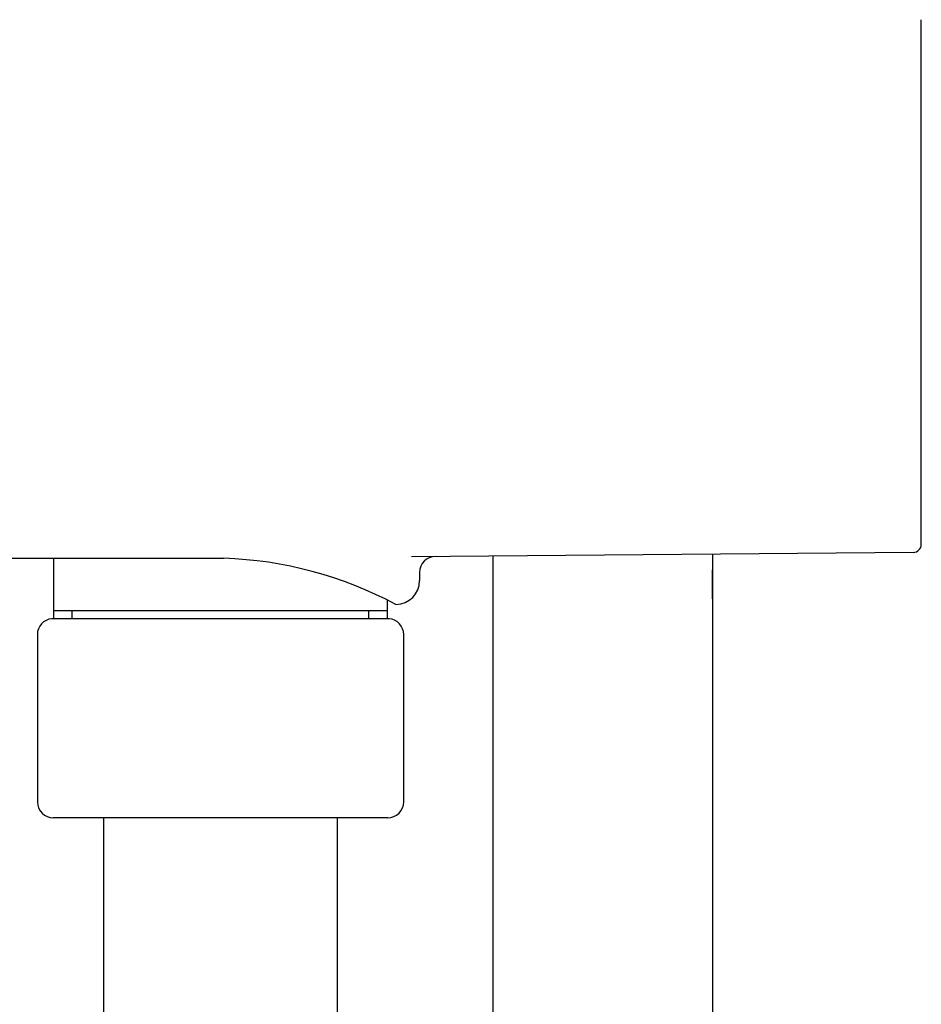
# Model space of a CAD drawing. Units: millimetres. Extents: x -18 to 328, y -35 to 680.
# Drawn here: x 206 to 263, y 399 to 461 of the extents above; entities that cross this region are included whole.
import ezdxf

# ---------------------------------------------------------------- set-up
doc = ezdxf.new("R2010")
doc.units = ezdxf.units.MM
doc.layers.add('Default', color=7, linetype='Continuous')
doc.layers.add('DV2_Default', color=7, linetype='Continuous')

# ---------------------------------------------------------------- blocks, each defined once
blk = doc.blocks.new('SE1')
at = {"layer": 'DV2_Default', "color": 7}
for p, q in [((263.077, 427.878), (263.077, 460.837)), ((208.597, 427.005), (208.597, 423.208)), ((262.582, 427.378), (231.067, 427.103)), ((236.177, 427.148), (236.177, 338.546)), ((249.977, 427.268), (249.977, 339.342)), ((249.977, 424.458), (249.977, 426.282)), ((231.577, 426.116), (231.577, 425.603)), ((229.557, 423.208), (229.557, 424.359)), ((229.557, 423.708), (208.597, 423.708)), ((209.762, 423.208), (209.762, 423.708)), ((228.392, 423.208), (228.392, 423.708)), ((230.077, 424.103), (230.09, 424.103)), ((229.677, 423.208), (208.477, 423.208)), ((207.577, 422.213), (207.577, 411.708)), ((230.577, 411.708), (230.577, 422.213)), ((229.577, 410.708), (208.577, 410.708)), ((211.727, 410.708), (211.727, 393.208)), ((226.427, 393.208), (226.427, 410.708))]:
    blk.add_line(p, q, dxfattribs=at)
for centre, radius, start, end in [((262.577, 427.878), 0.5, 270.5, 0), ((218.512, 402.587), 24.427, 61.74132, 88.22398), ((232.577, 426.116), 1, 90.5, 180), ((230.077, 425.603), 1.5, 270.5, 0), ((208.577, 422.213), 1, 95.73917, 180), ((229.577, 422.213), 1, 0, 84.26083), ((208.577, 411.708), 1, 180, 270), ((229.577, 411.708), 1, 270, 0)]:
    blk.add_arc(centre, radius, start, end, dxfattribs=at)
blk.add_ellipse((230.7, 445.708), major_axis=(-1237.419, 0), ratio=0.015117, start_param=1.534077, end_param=1.561558, dxfattribs=at)

msp = doc.modelspace()

# ---------------------------------------------------------------- block references
at = {"layer": 'Default'}
msp.add_blockref('SE1', (0, 0), dxfattribs=at)

doc.saveas('drawing.dxf')
